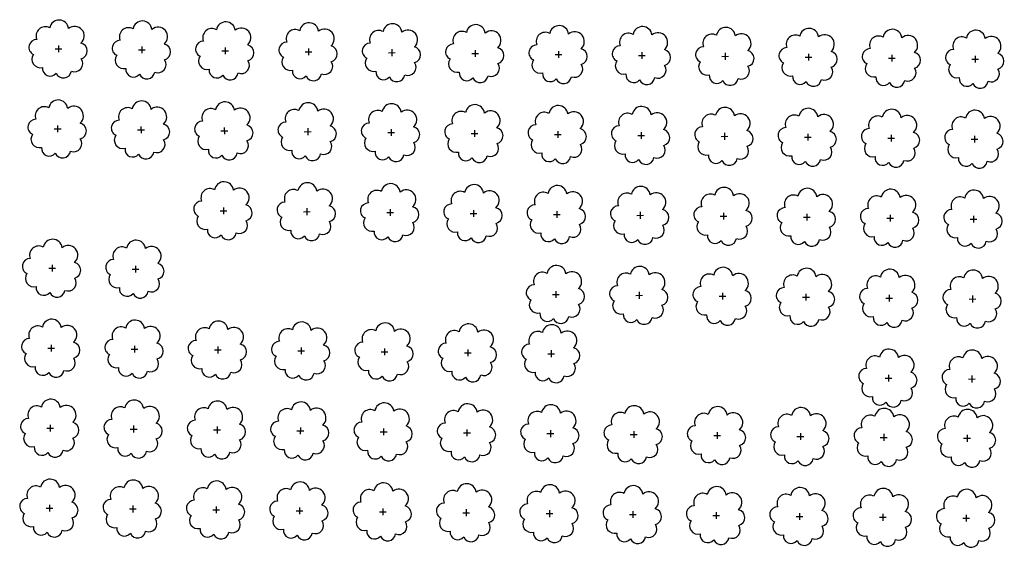
# Model space of a CAD drawing. Extents: x 4544885 to 4551659, y 7524258 to 7528298.
# Drawn here: x 4547232 to 4547420, y 7525737 to 7525838 of the extents above; entities that cross this region are included whole.
import ezdxf

# ---------------------------------------------------------------- set-up
doc = ezdxf.new("R2010")
doc.units = 0
doc.layers.add('Arboles', color=86, linetype='Continuous')

# ---------------------------------------------------------------- blocks, each defined once
blk = doc.blocks.new('arbol-50')
for p, q in [((-0.64, -0.01), (0.64, 0.01)), ((-0.01, 0.64), (0.01, -0.64))]:
    blk.add_line(p, q)
at = {"linetype": 'Continuous'}
blk.add_lwpolyline([(-1.73, 4, 0.708873), (-4.18, 1.79, 0.806065), (-4.78, -1.09, 0.702562), (-3.01, -3.56, 0.766456), (-0.41, -4.63, 0.757613), (2.49, -4.21, 0.752523), (4.34, -1.85, 0.778938), (4.27, 1.16, 0.983288), (1.87, 3.93, 0.866104)], format="xyb", close=True, dxfattribs=at)

msp = doc.modelspace()

# ---------------------------------------------------------------- linework, layer by layer
at = {"layer": 'Arboles'}
for p, q in [((4547237.72, 7525790.28, 277.88), (4547239.01, 7525790.28, 277.88)), ((4547238.37, 7525790.92, 277.88), (4547238.37, 7525789.63, 277.88)), ((4547253.62, 7525790.1, 277.88), (4547254.91, 7525790.1, 277.88)), ((4547254.27, 7525790.74, 277.88), (4547254.27, 7525789.46, 277.88)), ((4547237.55, 7525775.01, 277.88), (4547238.84, 7525775.01, 277.88)), ((4547238.2, 7525775.66, 277.88), (4547238.2, 7525774.37, 277.88)), ((4547253.45, 7525774.84, 277.88), (4547254.74, 7525774.84, 277.88)), ((4547254.1, 7525775.48, 277.88), (4547254.1, 7525774.19, 277.88)), ((4547269.35, 7525774.66, 277.88), (4547270.64, 7525774.66, 277.88)), ((4547270, 7525775.3, 277.88), (4547270, 7525774.02, 277.88)), ((4547285.25, 7525774.48, 277.88), (4547286.54, 7525774.48, 277.88)), ((4547285.9, 7525775.13, 277.88), (4547285.89, 7525773.84, 277.88)), ((4547301.15, 7525774.31, 277.88), (4547302.44, 7525774.31, 277.88)), ((4547301.79, 7525774.95, 277.88), (4547301.79, 7525773.66, 277.88)), ((4547317.69, 7525774.77, 277.88), (4547317.69, 7525773.49, 277.88)), ((4547333.59, 7525774.6, 277.88), (4547333.59, 7525773.31, 277.88)), ((4547317.05, 7525774.13, 277.88), (4547318.34, 7525774.13, 277.88)), ((4547332.95, 7525773.95, 277.88), (4547334.24, 7525773.95, 277.88)), ((4547237.38, 7525759.75, 277.88), (4547238.67, 7525759.75, 277.88)), ((4547238.03, 7525760.39, 277.88), (4547238.03, 7525759.11, 277.88)), ((4547253.28, 7525759.57, 277.88), (4547254.57, 7525759.57, 277.88)), ((4547253.93, 7525760.22, 277.88), (4547253.93, 7525758.93, 277.88)), ((4547269.18, 7525759.4, 277.88), (4547270.47, 7525759.4, 277.88)), ((4547269.83, 7525760.04, 277.88), (4547269.83, 7525758.75, 277.88)), ((4547285.08, 7525759.22, 277.88), (4547286.37, 7525759.22, 277.88)), ((4547285.73, 7525759.86, 277.88), (4547285.72, 7525758.58, 277.88)), ((4547301.62, 7525759.69, 277.88), (4547301.62, 7525758.4, 277.88)), ((4547317.52, 7525759.51, 277.88), (4547317.52, 7525758.22, 277.88)), ((4547333.42, 7525759.33, 277.88), (4547333.42, 7525758.05, 277.88)), ((4547300.98, 7525759.04, 277.88), (4547302.27, 7525759.04, 277.88)), ((4547316.88, 7525758.87, 277.88), (4547318.17, 7525758.87, 277.88)), ((4547332.78, 7525758.69, 277.88), (4547334.07, 7525758.69, 277.88)), ((4547348.68, 7525758.51, 277.88), (4547349.96, 7525758.51, 277.88)), ((4547349.32, 7525759.16, 277.88), (4547349.32, 7525757.87, 277.88)), ((4547364.58, 7525758.34, 277.88), (4547365.86, 7525758.34, 277.88)), ((4547365.22, 7525758.98, 277.88), (4547365.22, 7525757.69, 277.88)), ((4547380.47, 7525758.16, 277.88), (4547381.76, 7525758.16, 277.88)), ((4547381.12, 7525758.8, 277.88), (4547381.12, 7525757.52, 277.88)), ((4547396.37, 7525757.98, 277.88), (4547397.66, 7525757.98, 277.88)), ((4547397.02, 7525758.63, 277.88), (4547397.02, 7525757.34, 277.88)), ((4547412.27, 7525757.81, 277.88), (4547413.56, 7525757.81, 277.88)), ((4547412.92, 7525758.45, 277.88), (4547412.92, 7525757.16, 277.88)), ((4547237.21, 7525744.49, 277.88), (4547238.5, 7525744.49, 277.88)), ((4547237.86, 7525745.13, 277.88), (4547237.86, 7525743.84, 277.88)), ((4547253.11, 7525744.31, 277.88), (4547254.4, 7525744.31, 277.88)), ((4547253.76, 7525744.95, 277.88), (4547253.76, 7525743.66, 277.88)), ((4547269.66, 7525744.78, 277.88), (4547269.66, 7525743.49, 277.88)), ((4547285.56, 7525744.6, 277.88), (4547285.56, 7525743.31, 277.88)), ((4547301.45, 7525744.42, 277.88), (4547301.45, 7525743.13, 277.88)), ((4547317.35, 7525744.25, 277.88), (4547317.35, 7525742.96, 277.88)), ((4547269.01, 7525744.13, 277.88), (4547270.3, 7525744.13, 277.88)), ((4547284.91, 7525743.96, 277.88), (4547286.2, 7525743.96, 277.88)), ((4547300.81, 7525743.78, 277.88), (4547302.1, 7525743.78, 277.88)), ((4547316.71, 7525743.6, 277.88), (4547318, 7525743.6, 277.88)), ((4547332.61, 7525743.43, 277.88), (4547333.9, 7525743.42, 277.88)), ((4547333.25, 7525744.07, 277.88), (4547333.25, 7525742.78, 277.88)), ((4547348.51, 7525743.25, 277.88), (4547349.8, 7525743.25, 277.88)), ((4547349.15, 7525743.89, 277.88), (4547349.15, 7525742.6, 277.88)), ((4547364.41, 7525743.07, 277.88), (4547365.69, 7525743.07, 277.88)), ((4547365.05, 7525743.72, 277.88), (4547365.05, 7525742.43, 277.88)), ((4547380.31, 7525742.9, 277.88), (4547381.59, 7525742.89, 277.88)), ((4547380.95, 7525743.54, 277.88), (4547380.95, 7525742.25, 277.88)), ((4547396.2, 7525742.72, 277.88), (4547397.49, 7525742.72, 277.88)), ((4547396.85, 7525743.36, 277.88), (4547396.85, 7525742.07, 277.88)), ((4547412.1, 7525742.54, 277.88), (4547413.39, 7525742.54, 277.88)), ((4547412.75, 7525743.19, 277.88), (4547412.75, 7525741.9, 277.88))]:
    msp.add_line(p, q, dxfattribs=at)
at = {"layer": 'Arboles', "elevation": 277.88}
for points in [[(4547236.68, 7525794.29, 0.708873), (4547234.21, 7525792.12, 0.806065), (4547233.58, 7525789.24, 0.702562), (4547235.32, 7525786.75, 0.766456), (4547237.91, 7525785.65, 0.757613), (4547240.81, 7525786.04, 0.752523), (4547242.68, 7525788.38, 0.778938), (4547242.65, 7525791.39, 0.983288), (4547240.28, 7525794.19, 0.866104)], [(4547252.58, 7525794.12, 0.708873), (4547250.11, 7525791.94, 0.806065), (4547249.48, 7525789.06, 0.702562), (4547251.21, 7525786.58, 0.766456), (4547253.81, 7525785.47, 0.757613), (4547256.71, 7525785.86, 0.752523), (4547258.58, 7525788.21, 0.778938), (4547258.54, 7525791.21, 0.983288), (4547256.18, 7525794.01, 0.866104)], [(4547236.51, 7525779.03, 0.708873), (4547234.04, 7525776.85, 0.806065), (4547233.41, 7525773.98, 0.702562), (4547235.15, 7525771.49, 0.766456), (4547237.74, 7525770.38, 0.757613), (4547240.64, 7525770.77, 0.752523), (4547242.51, 7525773.12, 0.778938), (4547242.48, 7525776.13, 0.983288), (4547240.11, 7525778.93, 0.866104)], [(4547252.41, 7525778.85, 0.708873), (4547249.94, 7525776.68, 0.806065), (4547249.31, 7525773.8, 0.702562), (4547251.05, 7525771.31, 0.766456), (4547253.64, 7525770.21, 0.757613), (4547256.54, 7525770.6, 0.752523), (4547258.41, 7525772.94, 0.778938), (4547258.37, 7525775.95, 0.983288), (4547256.01, 7525778.75, 0.866104)], [(4547268.31, 7525778.68, 0.708873), (4547265.84, 7525776.5, 0.806065), (4547265.2, 7525773.62, 0.702562), (4547266.94, 7525771.13, 0.766456), (4547269.54, 7525770.03, 0.757613), (4547272.44, 7525770.42, 0.752523), (4547274.31, 7525772.77, 0.778938), (4547274.27, 7525775.77, 0.983288), (4547271.91, 7525778.57, 0.866104)], [(4547284.21, 7525778.5, 0.708873), (4547281.74, 7525776.32, 0.806065), (4547281.1, 7525773.45, 0.702562), (4547282.84, 7525770.96, 0.766456), (4547285.43, 7525769.85, 0.757613), (4547288.34, 7525770.24, 0.752523), (4547290.21, 7525772.59, 0.778938), (4547290.17, 7525775.6, 0.983288), (4547287.81, 7525778.4, 0.866104)], [(4547300.11, 7525778.32, 0.708873), (4547297.63, 7525776.15, 0.806065), (4547297, 7525773.27, 0.702562), (4547298.74, 7525770.78, 0.766456), (4547301.33, 7525769.68, 0.757613), (4547304.24, 7525770.07, 0.752523), (4547306.11, 7525772.41, 0.778938), (4547306.07, 7525775.42, 0.983288), (4547303.71, 7525778.22, 0.866104)], [(4547316.01, 7525778.15, 0.708873), (4547313.53, 7525775.97, 0.806065), (4547312.9, 7525773.09, 0.702562), (4547314.64, 7525770.6, 0.766456), (4547317.23, 7525769.5, 0.757613), (4547320.14, 7525769.89, 0.752523), (4547322.01, 7525772.24, 0.778938), (4547321.97, 7525775.24, 0.983288), (4547319.61, 7525778.04, 0.866104)], [(4547331.91, 7525777.97, 0.708873), (4547329.43, 7525775.79, 0.806065), (4547328.8, 7525772.92, 0.702562), (4547330.54, 7525770.43, 0.766456), (4547333.13, 7525769.32, 0.757613), (4547336.04, 7525769.71, 0.752523), (4547337.91, 7525772.06, 0.778938), (4547337.87, 7525775.07, 0.983288), (4547335.51, 7525777.87, 0.866104)], [(4547236.34, 7525763.77, 0.708873), (4547233.87, 7525761.59, 0.806065), (4547233.24, 7525758.71, 0.702562), (4547234.98, 7525756.22, 0.766456), (4547237.57, 7525755.12, 0.757613), (4547240.47, 7525755.51, 0.752523), (4547242.34, 7525757.85, 0.778938), (4547242.31, 7525760.86, 0.983288), (4547239.94, 7525763.66, 0.866104)], [(4547252.24, 7525763.59, 0.708873), (4547249.77, 7525761.41, 0.806065), (4547249.14, 7525758.54, 0.702562), (4547250.88, 7525756.05, 0.766456), (4547253.47, 7525754.94, 0.757613), (4547256.37, 7525755.33, 0.752523), (4547258.24, 7525757.68, 0.778938), (4547258.21, 7525760.69, 0.983288), (4547255.84, 7525763.49, 0.866104)], [(4547268.14, 7525763.41, 0.708873), (4547265.67, 7525761.24, 0.806065), (4547265.04, 7525758.36, 0.702562), (4547266.77, 7525755.87, 0.766456), (4547269.37, 7525754.77, 0.757613), (4547272.27, 7525755.16, 0.752523), (4547274.14, 7525757.5, 0.778938), (4547274.1, 7525760.51, 0.983288), (4547271.74, 7525763.31, 0.866104)], [(4547284.04, 7525763.24, 0.708873), (4547281.57, 7525761.06, 0.806065), (4547280.93, 7525758.18, 0.702562), (4547282.67, 7525755.69, 0.766456), (4547285.27, 7525754.59, 0.757613), (4547288.17, 7525754.98, 0.752523), (4547290.04, 7525757.32, 0.778938), (4547290, 7525760.33, 0.983288), (4547287.64, 7525763.13, 0.866104)], [(4547299.94, 7525763.06, 0.708873), (4547297.46, 7525760.88, 0.806065), (4547296.83, 7525758.01, 0.702562), (4547298.57, 7525755.52, 0.766456), (4547301.16, 7525754.41, 0.757613), (4547304.07, 7525754.8, 0.752523), (4547305.94, 7525757.15, 0.778938), (4547305.9, 7525760.16, 0.983288), (4547303.54, 7525762.96, 0.866104)], [(4547315.84, 7525762.88, 0.708873), (4547313.36, 7525760.71, 0.806065), (4547312.73, 7525757.83, 0.702562), (4547314.47, 7525755.34, 0.766456), (4547317.06, 7525754.24, 0.757613), (4547319.97, 7525754.63, 0.752523), (4547321.84, 7525756.97, 0.778938), (4547321.8, 7525759.98, 0.983288), (4547319.44, 7525762.78, 0.866104)], [(4547331.74, 7525762.71, 0.708873), (4547329.26, 7525760.53, 0.806065), (4547328.63, 7525757.65, 0.702562), (4547330.37, 7525755.16, 0.766456), (4547332.96, 7525754.06, 0.757613), (4547335.87, 7525754.45, 0.752523), (4547337.74, 7525756.79, 0.778938), (4547337.7, 7525759.8, 0.983288), (4547335.34, 7525762.6, 0.866104)], [(4547347.64, 7525762.53, 0.708873), (4547345.16, 7525760.35, 0.806065), (4547344.53, 7525757.48, 0.702562), (4547346.27, 7525754.99, 0.766456), (4547348.86, 7525753.88, 0.757613), (4547351.77, 7525754.27, 0.752523), (4547353.64, 7525756.62, 0.778938), (4547353.6, 7525759.62, 0.983288), (4547351.23, 7525762.42, 0.866104)], [(4547363.54, 7525762.35, 0.708873), (4547361.06, 7525760.18, 0.806065), (4547360.43, 7525757.3, 0.702562), (4547362.17, 7525754.81, 0.766456), (4547364.76, 7525753.71, 0.757613), (4547367.66, 7525754.1, 0.752523), (4547369.53, 7525756.44, 0.778938), (4547369.5, 7525759.45, 0.983288), (4547367.13, 7525762.25, 0.866104)], [(4547379.44, 7525762.18, 0.708873), (4547376.96, 7525760, 0.806065), (4547376.33, 7525757.12, 0.702562), (4547378.07, 7525754.63, 0.766456), (4547380.66, 7525753.53, 0.757613), (4547383.56, 7525753.92, 0.752523), (4547385.43, 7525756.26, 0.778938), (4547385.4, 7525759.27, 0.983288), (4547383.03, 7525762.07, 0.866104)], [(4547395.33, 7525762, 0.708873), (4547392.86, 7525759.82, 0.806065), (4547392.23, 7525756.94, 0.702562), (4547393.97, 7525754.46, 0.766456), (4547396.56, 7525753.35, 0.757613), (4547399.46, 7525753.74, 0.752523), (4547401.33, 7525756.09, 0.778938), (4547401.3, 7525759.09, 0.983288), (4547398.93, 7525761.89, 0.866104)], [(4547411.23, 7525761.82, 0.708873), (4547408.76, 7525759.65, 0.806065), (4547408.13, 7525756.77, 0.702562), (4547409.86, 7525754.28, 0.766456), (4547412.46, 7525753.18, 0.757613), (4547415.36, 7525753.57, 0.752523), (4547417.23, 7525755.91, 0.778938), (4547417.19, 7525758.92, 0.983288), (4547414.83, 7525761.72, 0.866104)], [(4547236.18, 7525748.5, 0.708873), (4547233.7, 7525746.33, 0.806065), (4547233.07, 7525743.45, 0.702562), (4547234.81, 7525740.96, 0.766456), (4547237.4, 7525739.86, 0.757613), (4547240.3, 7525740.25, 0.752523), (4547242.17, 7525742.59, 0.778938), (4547242.14, 7525745.6, 0.983288), (4547239.77, 7525748.4, 0.866104)], [(4547252.07, 7525748.33, 0.708873), (4547249.6, 7525746.15, 0.806065), (4547248.97, 7525743.27, 0.702562), (4547250.71, 7525740.78, 0.766456), (4547253.3, 7525739.68, 0.757613), (4547256.2, 7525740.07, 0.752523), (4547258.07, 7525742.41, 0.778938), (4547258.04, 7525745.42, 0.983288), (4547255.67, 7525748.22, 0.866104)], [(4547267.97, 7525748.15, 0.708873), (4547265.5, 7525745.97, 0.806065), (4547264.87, 7525743.09, 0.702562), (4547266.6, 7525740.61, 0.766456), (4547269.2, 7525739.5, 0.757613), (4547272.1, 7525739.89, 0.752523), (4547273.97, 7525742.24, 0.778938), (4547273.93, 7525745.24, 0.983288), (4547271.57, 7525748.04, 0.866104)], [(4547283.87, 7525747.97, 0.708873), (4547281.4, 7525745.8, 0.806065), (4547280.76, 7525742.92, 0.702562), (4547282.5, 7525740.43, 0.766456), (4547285.1, 7525739.33, 0.757613), (4547288, 7525739.72, 0.752523), (4547289.87, 7525742.06, 0.778938), (4547289.83, 7525745.07, 0.983288), (4547287.47, 7525747.87, 0.866104)], [(4547299.77, 7525747.8, 0.708873), (4547297.3, 7525745.62, 0.806065), (4547296.66, 7525742.74, 0.702562), (4547298.4, 7525740.25, 0.766456), (4547300.99, 7525739.15, 0.757613), (4547303.9, 7525739.54, 0.752523), (4547305.77, 7525741.88, 0.778938), (4547305.73, 7525744.89, 0.983288), (4547303.37, 7525747.69, 0.866104)], [(4547315.67, 7525747.62, 0.708873), (4547313.19, 7525745.44, 0.806065), (4547312.56, 7525742.56, 0.702562), (4547314.3, 7525740.08, 0.766456), (4547316.89, 7525738.97, 0.757613), (4547319.8, 7525739.36, 0.752523), (4547321.67, 7525741.71, 0.778938), (4547321.63, 7525744.71, 0.983288), (4547319.27, 7525747.51, 0.866104)], [(4547331.57, 7525747.44, 0.708873), (4547329.09, 7525745.27, 0.806065), (4547328.46, 7525742.39, 0.702562), (4547330.2, 7525739.9, 0.766456), (4547332.79, 7525738.8, 0.757613), (4547335.7, 7525739.19, 0.752523), (4547337.57, 7525741.53, 0.778938), (4547337.53, 7525744.54, 0.983288), (4547335.17, 7525747.34, 0.866104)], [(4547347.47, 7525747.26, 0.708873), (4547344.99, 7525745.09, 0.806065), (4547344.36, 7525742.21, 0.702562), (4547346.1, 7525739.72, 0.766456), (4547348.69, 7525738.62, 0.757613), (4547351.6, 7525739.01, 0.752523), (4547353.47, 7525741.35, 0.778938), (4547353.43, 7525744.36, 0.983288), (4547351.07, 7525747.16, 0.866104)], [(4547363.37, 7525747.09, 0.708873), (4547360.89, 7525744.91, 0.806065), (4547360.26, 7525742.03, 0.702562), (4547362, 7525739.55, 0.766456), (4547364.59, 7525738.44, 0.757613), (4547367.49, 7525738.83, 0.752523), (4547369.36, 7525741.18, 0.778938), (4547369.33, 7525744.18, 0.983288), (4547366.96, 7525746.98, 0.866104)], [(4547379.27, 7525746.91, 0.708873), (4547376.79, 7525744.73, 0.806065), (4547376.16, 7525741.86, 0.702562), (4547377.9, 7525739.37, 0.766456), (4547380.49, 7525738.27, 0.757613), (4547383.39, 7525738.66, 0.752523), (4547385.26, 7525741, 0.778938), (4547385.23, 7525744.01, 0.983288), (4547382.86, 7525746.81, 0.866104)], [(4547395.16, 7525746.73, 0.708873), (4547392.69, 7525744.56, 0.806065), (4547392.06, 7525741.68, 0.702562), (4547393.8, 7525739.19, 0.766456), (4547396.39, 7525738.09, 0.757613), (4547399.29, 7525738.48, 0.752523), (4547401.16, 7525740.82, 0.778938), (4547401.13, 7525743.83, 0.983288), (4547398.76, 7525746.63, 0.866104)], [(4547411.06, 7525746.56, 0.708873), (4547408.59, 7525744.38, 0.806065), (4547407.96, 7525741.5, 0.702562), (4547409.7, 7525739.02, 0.766456), (4547412.29, 7525737.91, 0.757613), (4547415.19, 7525738.3, 0.752523), (4547417.06, 7525740.65, 0.778938), (4547417.03, 7525743.65, 0.983288), (4547414.66, 7525746.45, 0.866104)]]:
    msp.add_lwpolyline(points, format="xyb", close=True, dxfattribs=at)

# ---------------------------------------------------------------- block references
at = {"layer": 'Arboles', "color": 4, "rotation": 359.3632111395618}
for p in [(4547239.6, 7525832.12, 277.88), (4547255.5, 7525831.94, 277.88), (4547271.4, 7525831.77, 277.88), (4547287.3, 7525831.59, 277.88), (4547303.2, 7525831.41, 277.88), (4547319.1, 7525831.24, 277.88), (4547335, 7525831.06, 277.88), (4547350.9, 7525830.88, 277.88), (4547366.8, 7525830.71, 277.88), (4547382.69, 7525830.53, 277.88), (4547398.59, 7525830.35, 277.88), (4547414.49, 7525830.18, 277.88), (4547239.43, 7525816.86, 277.88), (4547255.33, 7525816.68, 277.88), (4547271.23, 7525816.5, 277.88), (4547287.13, 7525816.33, 277.88), (4547303.03, 7525816.15, 277.88), (4547318.93, 7525815.97, 277.88), (4547334.83, 7525815.8, 277.88), (4547350.73, 7525815.62, 277.88), (4547366.63, 7525815.44, 277.88), (4547382.52, 7525815.27, 277.88), (4547398.42, 7525815.09, 277.88), (4547414.32, 7525814.91, 277.88), (4547271.06, 7525801.24, 277.88), (4547286.96, 7525801.06, 277.88), (4547302.86, 7525800.89, 277.88), (4547318.76, 7525800.71, 277.88), (4547334.66, 7525800.53, 277.88), (4547350.56, 7525800.36, 277.88), (4547366.46, 7525800.18, 277.88), (4547382.35, 7525800, 277.88), (4547398.25, 7525799.83, 277.88), (4547414.15, 7525799.65, 277.88), (4547334.49, 7525785.27, 277.88), (4547350.39, 7525785.09, 277.88), (4547366.29, 7525784.92, 277.88), (4547382.19, 7525784.74, 277.88), (4547398.08, 7525784.56, 277.88), (4547413.98, 7525784.39, 277.88), (4547397.91, 7525769.3, 277.88), (4547413.81, 7525769.12, 277.88)]:
    msp.add_blockref('arbol-50', p, dxfattribs=at)

doc.saveas('drawing.dxf')
